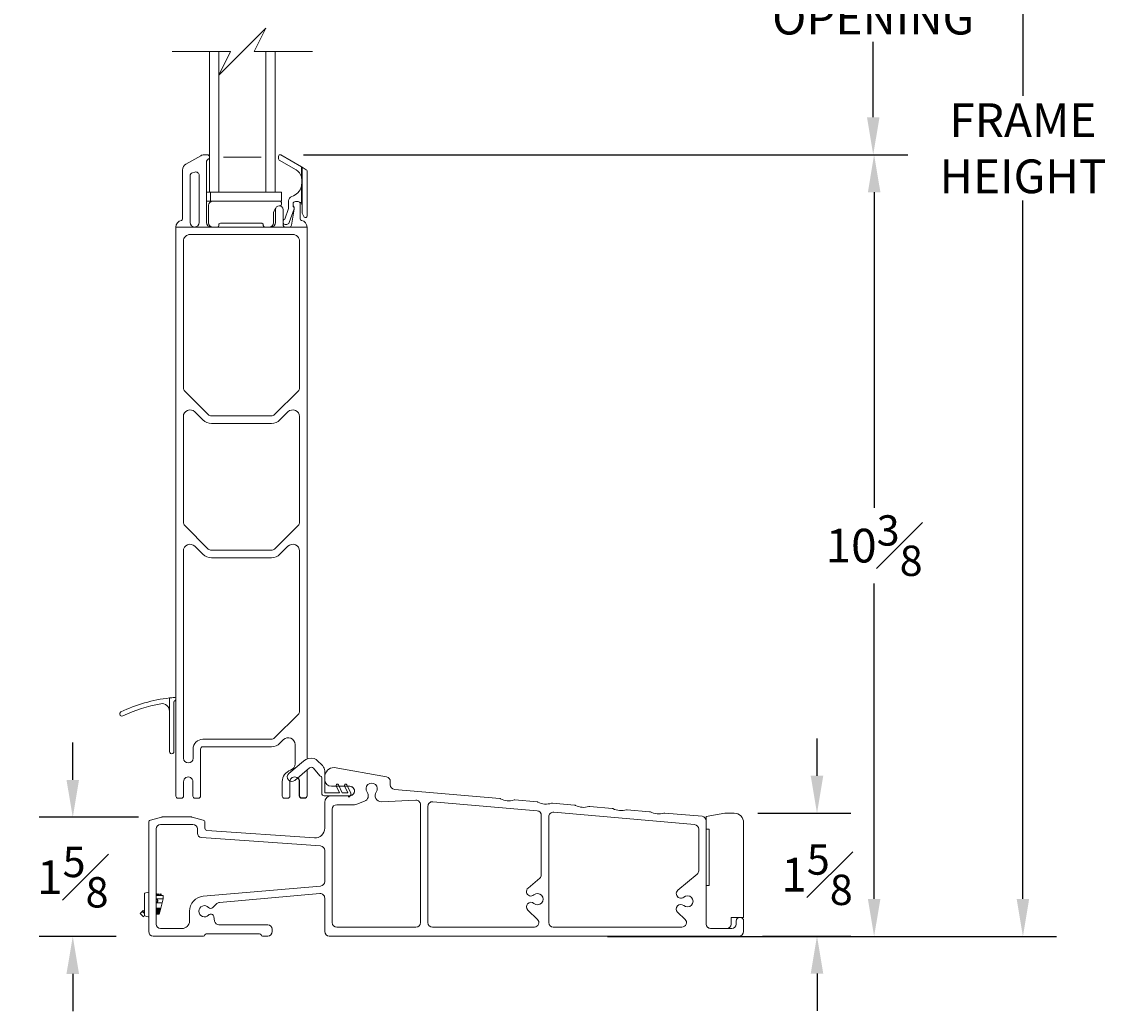
# Model space of a CAD drawing. Units: inches. Extents: x -10.7 to 26.4, y 100.8 to 145.9.
# Drawn here: x 0.8 to 15.3, y 123.3 to 136.5 of the extents above; entities that cross this region are included whole.
import ezdxf

# ---------------------------------------------------------------- set-up
doc = ezdxf.new("R2010")
doc.units = ezdxf.units.IN
doc.header["$LTSCALE"] = 0.5
doc.header["$MEASUREMENT"] = 0
doc.styles.add('Fraction', font='fracsimp.shx')
doc.dimstyles.new('Fraction', dxfattribs={"dimscale": 0, "dimtxt": 0.09, "dimasz": 0.1, "dimexe": 0.09, "dimexo": 0.0625, "dimgap": 0.02, "dimtad": 0, "dimtih": 1, "dimtoh": 1, "dimdec": 4, "dimzin": 0, "dimdsep": 46, "dimlunit": 5, "dimtxsty": 'Fraction', "dimcen": 0, "dimclrd": 256, "dimclre": 256, "dimclrt": 1, "dimadec": 1, "dimazin": 1, "dimtfac": 0.9, "dimtdec": 4, "dimtofl": 0, "dimtmove": 1, "dimatfit": 1, "dimfxl": 1, "dimfrac": 1, "dimtolj": 1, "dimtzin": 0, "dimlwd": -1, "dimlwe": -1, "dimarcsym": 0})

# ---------------------------------------------------------------- blocks, each defined once
blk = doc.blocks.new('*D124')
at = {"transparency": 16777216}
for p, q in [((4.596, 139.149), (12.65, 139.149)), ((12.2, 138.649), (12.2, 137.643)), ((12.2, 135.237), (12.2, 136.243)), ((4.596, 134.737), (12.65, 134.737))]:
    blk.add_line(p, q, dxfattribs=at)
for points in [[(12.117, 138.649), (12.284, 138.649), (12.2, 139.149)], [(12.117, 135.237), (12.284, 135.237), (12.2, 134.737)]]:
    blk.add_solid(points, dxfattribs=at)
at = {"color": 1, "lineweight": 15, "transparency": 16777216, "insert": (12.2, 137.543), "char_height": 0.45, "attachment_point": 2, "style": 'Fraction'}
blk.add_mtext('\\A1;DAYLIGHT\\POPENING', dxfattribs=at)
blk = doc.blocks.new('*D128')
at = {"transparency": 16777216}
for p, q in [((4.596, 134.737), (12.662, 134.737)), ((12.212, 134.237), (12.212, 130.023)), ((12.212, 124.8), (12.212, 129.013)), ((8.656, 124.3), (12.662, 124.3))]:
    blk.add_line(p, q, dxfattribs=at)
for points in [[(12.129, 134.237), (12.296, 134.237), (12.212, 134.737)], [(12.129, 124.8), (12.296, 124.8), (12.212, 124.3)]]:
    blk.add_solid(points, dxfattribs=at)
at = {"color": 1, "lineweight": 15, "transparency": 16777216, "insert": (12.212, 129.518), "char_height": 0.45, "attachment_point": 5, "style": 'Fraction'}
blk.add_mtext('\\A1;10{\\H0.900000x;\\S3#8;}', dxfattribs=at)
blk = doc.blocks.new('*D125')
at = {"transparency": 16777216}
for p, q in [((10.653, 144.741), (14.648, 144.741)), ((14.198, 144.241), (14.198, 135.524)), ((14.198, 124.8), (14.198, 134.124)), ((8.656, 124.3), (14.648, 124.3))]:
    blk.add_line(p, q, dxfattribs=at)
for points in [[(14.114, 144.241), (14.281, 144.241), (14.198, 144.741)], [(14.114, 124.8), (14.281, 124.8), (14.198, 124.3)]]:
    blk.add_solid(points, dxfattribs=at)
at = {"color": 1, "lineweight": 15, "transparency": 16777216, "insert": (14.198, 134.824), "char_height": 0.45, "attachment_point": 5, "style": 'Fraction'}
blk.add_mtext('\\A1;FRAME\\PHEIGHT', dxfattribs=at)
blk = doc.blocks.new('*D127')
at = {"transparency": 16777216}
for p, q in [((1.518, 126.39), (1.518, 126.89)), ((2.395, 125.89), (1.068, 125.89)), ((2.097, 124.3), (1.068, 124.3)), ((1.518, 123.8), (1.518, 123.3))]:
    blk.add_line(p, q, dxfattribs=at)
for points in [[(1.434, 126.39), (1.601, 126.39), (1.518, 125.89)], [(1.434, 123.8), (1.601, 123.8), (1.518, 124.3)]]:
    blk.add_solid(points, dxfattribs=at)
at = {"color": 1, "lineweight": 15, "transparency": 16777216, "insert": (1.518, 125.091), "char_height": 0.45, "attachment_point": 5, "style": 'Fraction'}
blk.add_mtext('\\A1;1{\\H0.900000x;\\S5#8;}', dxfattribs=at)
blk = doc.blocks.new('*D126')
at = {"transparency": 16777216}
for p, q in [((11.45, 126.444), (11.45, 126.944)), ((10.659, 125.944), (11.9, 125.944)), ((10.723, 124.304), (11.9, 124.304)), ((11.45, 123.804), (11.45, 123.304))]:
    blk.add_line(p, q, dxfattribs=at)
for points in [[(11.366, 126.444), (11.533, 126.444), (11.45, 125.944)], [(11.366, 123.804), (11.533, 123.804), (11.45, 124.304)]]:
    blk.add_solid(points, dxfattribs=at)
at = {"color": 1, "lineweight": 15, "transparency": 16777216, "insert": (11.45, 125.124), "char_height": 0.45, "attachment_point": 5, "style": 'Fraction'}
blk.add_mtext('\\A1;1{\\H0.900000x;\\S5#8;}', dxfattribs=at)

msp = doc.modelspace()

# ---------------------------------------------------------------- linework, layer by layer
at = {"lineweight": 15}
for points in [[(4.7187, 136.11396), (3.93868, 136.11396), (4.09616, 136.42892), (3.7812, 136.11396), (3.46624, 135.799), (3.62372, 136.11396), (2.8437, 136.11396)], [(4.2187, 136.11396), (4.2187, 134.23547), (4.3012, 134.23547), (4.3012, 134.11736), (3.3037, 134.11736)], [(3.3037, 134.23547), (3.3437, 134.23547), (3.4687, 134.23547), (4.0937, 134.23547), (4.0937, 136.11396)], [(3.3437, 134.23547), (3.3437, 136.11396)], [(3.4687, 134.23547), (3.4687, 136.11396)], [(3.5312, 134.70422), (4.0312, 134.70422)], [(4.5737, 134.35879), (4.5787, 134.35879)], [(3.35632, 134.23547), (3.35632, 134.11736)], [(4.0937, 134.23547), (4.2187, 134.23547)], [(4.5687, 134.08877), (4.5687, 134.31578), (4.5787, 134.31578)], [(4.40673, 133.77215), (4.3537, 133.77215)], [(2.52614, 124.56078), (2.47722, 124.57389), (2.47722, 124.87822), (2.53072, 124.89256)], [(2.70372, 124.84756), (2.69197, 124.87156), (2.68022, 124.84756), (2.66847, 124.87156), (2.65672, 124.84756), (2.64497, 124.87156), (2.63322, 124.84756), (2.63072, 124.85266)], [(2.68222, 124.67656), (2.68222, 124.64204), (2.67072, 124.59756), (2.67072, 124.67656), (2.68222, 124.67656), (2.69114, 124.67656), (2.7095, 124.74756), (2.72372, 124.80256), (2.72372, 124.84756), (2.63072, 124.84756)], [(2.72372, 124.80256), (2.63072, 124.80256)], [(2.47722, 124.63081), (2.47494, 124.62832), (2.45574, 124.64585), (2.44394, 124.63292), (2.41799, 124.60448), (2.46304, 124.56336), (2.46811, 124.56891), (2.47297, 124.57424), (2.47722, 124.5789)], [(2.47722, 124.60255), (2.47607, 124.6036), (2.44394, 124.63292)], [(2.63148, 124.7479), (2.64304, 124.76056), (2.63629, 124.75559), (2.63072, 124.75385)], [(2.63072, 124.74756), (2.7095, 124.74756)], [(2.67072, 124.67656), (2.65922, 124.67656), (2.64772, 124.67656), (2.63622, 124.67656), (2.63072, 124.67656)], [(2.63622, 124.67656), (2.63622, 124.59756)], [(2.64772, 124.67656), (2.64772, 124.59756)], [(2.65922, 124.67656), (2.65922, 124.59756)], [(2.68222, 124.64204), (2.69114, 124.67656)], [(2.67072, 124.59756), (2.65922, 124.59756), (2.64772, 124.59756), (2.63622, 124.59756), (2.63072, 124.59756)]]:
    msp.add_lwpolyline(points, dxfattribs=at)
for points in [[(3.3437, 134.70726, 0.41413938), (3.3147, 134.73626), (3.26983, 134.73626, 0.13166806), (3.22483, 134.7242), (3.0287, 134.61097, 0.26796235), (2.9837, 134.53303), (2.9837, 133.88032, -0.36167332), (2.96734, 133.86065, 0.36162228), (2.8937, 133.77215), (2.8937, 127.46951), (2.8937, 127.46479), (2.8937, 126.17451, 0.41417788), (2.9237, 126.14451), (2.9662, 126.14451, 0.41417443), (2.9962, 126.17451), (2.9962, 126.36601, -1.00000296), (3.1212, 126.36601), (3.1212, 126.17451, 0.41417443), (3.1512, 126.14451), (3.1937, 126.14451, 0.41417575), (3.2237, 126.17451), (3.2237, 126.80201, -0.41421965), (3.2537, 126.83201), (4.16885, 126.83201, 0.19890874), (4.28198, 126.87888), (4.33006, 126.92695, -0.66817068), (4.4837, 126.86331), (4.4837, 126.60376, -0.3197642), (4.4231, 126.51869, 0.31817046), (4.3137, 126.36606), (4.3137, 126.17456, 0.41422407), (4.3437, 126.14456), (4.3862, 126.14456, 0.4142237), (4.4162, 126.17456), (4.4162, 126.36606), (4.41623, 126.36792)], [(3.3437, 134.70526, -0.32112052), (3.32404, 134.67781, 0.32118655), (3.3037, 134.6494), (3.3037, 133.83215, 0.41420673), (3.3637, 133.77215)], [(4.5787, 134.56947), (4.5787, 133.97585, 0.19891737), (4.60799, 133.90514), (4.60956, 133.90357, 0.66813841), (4.6437, 133.91772), (4.6437, 134.52039, 0.26798639), (4.6337, 134.53771), (4.5787, 134.56947), (4.57855, 134.56955), (4.5781, 134.56981), (4.57736, 134.57024), (4.57636, 134.57082), (4.57513, 134.57153), (4.5737, 134.57235), (4.57212, 134.57327), (4.57044, 134.57424), (4.5687, 134.57524), (4.2937, 134.73401, 0.57737827), (4.2637, 134.71669), (4.2637, 134.68205, 0.26789414), (4.2737, 134.66473), (4.4987, 134.53482, -0.19965569), (4.5687, 134.44333), (4.5687, 134.57524)], [(2.8937, 133.77215), (3.1437, 133.77215, 0.41421289), (3.2037, 133.83215), (3.2037, 134.46213, 0.49311833), (3.14705, 134.5056), (3.11705, 134.49756, 0.3394299), (3.0837, 134.45409), (3.0837, 133.83215, 0.4142068), (3.1437, 133.77215), (3.3637, 133.77215), (4.1637, 133.77215), (4.3537, 133.77215, -0.41421845), (4.3237, 133.80215), (4.3237, 134.00411, 0.99998232), (4.2237, 134.00411), (4.2237, 133.83215, -0.41419941), (4.1637, 133.77215)], [(4.5787, 134.40492), (4.5737, 134.40492), (4.5737, 134.35879, -0.05792148), (4.5687, 134.31578, -0.26657573), (4.44112, 134.17952, 0.32958739), (4.3987, 134.12215), (4.3987, 134.0173), (4.34886, 133.87682, 0.22639664), (4.3237, 133.86018)], [(4.5737, 134.40492, 0.06482012), (4.5687, 134.44333), (4.5787, 134.44333)], [(3.3861, 134.11736, 0.41420072), (3.3312, 134.06246), (3.3312, 133.82715, 0.4141852), (3.3862, 133.77215)], [(4.27878, 134.05386), (4.28544, 134.05552, 0.35283053), (4.3012, 134.07506), (4.3012, 134.09736, 0.41422196), (4.2812, 134.11736)], [(4.6437, 126.66439), (4.6437, 133.77215, 0.36161593), (4.57006, 133.86065, -0.36161434), (4.5537, 133.88032), (4.5537, 134.08215, 0.4142486), (4.5237, 134.11215), (4.4887, 134.11215, 0.41423809), (4.4587, 134.08215), (4.4587, 134.06458), (4.4587, 134.04215, -0.44024888), (4.47255, 134.0161), (4.40668, 133.83045, -0.31748022), (4.3737, 133.80715), (4.3537, 133.80715, -0.26319945), (4.3237, 133.82412)], [(4.6437, 133.77215), (4.40673, 133.77215, 0.36459344), (4.43628, 133.79701), (4.47326, 134.0096, 0.04309731), (4.4737, 134.01474), (4.4737, 134.02836, 0.19890473), (4.46749, 134.04337, -0.19893663), (4.4587, 134.06458)], [(4.5787, 134.05715, 0.15435754), (4.5687, 134.08877, 0.24428938), (4.5237, 134.11215)], [(4.14108, 133.77215, 0.4141992), (4.1962, 133.82727), (4.1962, 133.9448, -0.19215915), (4.22732, 134.0228)], [(3.44746, 133.77215, 0.41415342), (3.46746, 133.79215), (3.46746, 133.80215, -0.41425689), (3.48746, 133.82215), (4.03994, 133.82215, -0.41425655), (4.05994, 133.80215), (4.05994, 133.79215, 0.41415431), (4.07994, 133.77215)], [(2.80869, 127.30873), (2.80869, 127.4835, 0.08485797), (2.16071, 127.29804), (2.1458, 127.28202), (2.14387, 127.27416), (2.14372, 127.27208), (2.14371, 127.27145), (2.14371, 127.2712), (2.1437, 127.2711), (2.1437, 127.27105), (2.1437, 127.27101), (2.1437, 127.27097), (2.1437, 127.27091), (2.1437, 127.27086), (2.14371, 127.27077), (2.14371, 127.2707), (2.14371, 127.27061), (2.14371, 127.27049), (2.14371, 127.27034), (2.14372, 127.27012), (2.15006, 127.25161), (2.16789, 127.24157), (2.1867, 127.24397, -0.0686292), (2.69139, 127.40619, -0.46303527), (2.80869, 127.30873, -0.0023658), (2.8087, 127.3077), (2.8087, 126.76951, 1.0000062), (2.8687, 126.76951), (2.8687, 127.42771, -0.30563817), (2.8812, 127.44625, 0.3055299), (2.8937, 127.46479)], [(2.8937, 127.46951, 0.43706679), (2.87215, 127.48945, 0.00798772), (2.80869, 127.4835)], [(4.85465, 126.57649, 0.04025208), (4.84908, 126.58228), (4.77383, 126.6544, 0.13268461), (4.73736, 126.67435, 0.24004084), (4.59755, 126.64094), (4.40181, 126.47413, 0.99999914), (4.47969, 126.38273), (4.67544, 126.54954, -0.41210192), (4.72918, 126.54545), (4.81582, 126.44526, 0.11951598), (4.83131, 126.4342, -0.30622886), (4.84072, 126.42029), (4.84072, 126.20878, 0.41422495), (4.87072, 126.17878), (5.19964, 126.17878, -0.50082554), (5.20252, 126.17493), (5.19951, 126.16475, 0.7258138), (5.20674, 126.1624), (5.22688, 126.18699, 0.33474739), (5.22649, 126.21107), (5.17313, 126.32515, 1.00000199), (5.14594, 126.31247), (5.18979, 126.21877), (5.11177, 126.21877), (5.06202, 126.32515, 1.00000664), (5.03483, 126.31247), (5.07867, 126.21877), (4.88672, 126.21877, -0.41407393), (4.88072, 126.22477), (4.88072, 126.50916, 0.18681163), (4.85465, 126.57649)], [(4.6437, 126.51963), (4.6437, 126.17456, -0.41422388), (4.6137, 126.14456), (4.5712, 126.14456, -0.41422388), (4.5412, 126.17456), (4.5412, 126.36606, 0.2194435), (4.51927, 126.4136)], [(4.64593, 126.52439), (4.64593, 126.17932, -0.41422388), (4.61593, 126.14932), (4.57343, 126.14932, -0.41422388), (4.54343, 126.17932), (4.54343, 126.37082, 0.2194435), (4.5215, 126.41836)], [(5.70614, 126.43077), (5.00572, 126.55428, 0.4142114), (4.88072, 126.42928), (4.88072, 126.39378, 0.41419939), (4.97072, 126.30377), (5.21572, 126.30377, -1.00001711), (5.21572, 126.17878), (4.97072, 126.17878, 0.41419939), (4.88072, 126.08878), (4.88072, 125.74375)], [(4.5412, 126.36606, 1.00000296), (4.4162, 126.36606)], [(10.24605, 124.40427, 0.41417669), (10.30605, 124.46428), (10.30605, 124.50428), (10.30605, 124.55428), (10.47105, 124.55428), (10.47105, 125.81928, 0.41422352), (10.34605, 125.94427), (10.22105, 125.94427), (9.97105, 125.90019), (9.97105, 125.73019), (10.01005, 125.73019), (10.01005, 124.98019), (9.97105, 124.98019), (9.97105, 124.46677, 0.41418377), (10.03355, 124.40427)], [(2.53072, 124.59756), (2.53072, 125.82436, -0.33945975), (2.55295, 125.85334), (2.7019, 125.89325, -0.06566329), (2.70967, 125.89427), (3.10177, 125.89427, -0.06566491), (3.10953, 125.89325), (3.25848, 125.85334, -0.33946558), (3.28072, 125.82436), (3.28072, 125.7442, 0.39391918), (3.30863, 125.71428), (4.74165, 125.61407)], [(4.8249, 125.508), (3.23653, 125.61907, -0.39389315), (3.18072, 125.67893), (3.18072, 125.73428, 0.4142112), (3.12072, 125.79427), (2.69072, 125.79427, 0.41421191), (2.63072, 125.73428), (2.63072, 124.46428, 0.41417575), (2.69072, 124.40427), (2.97572, 124.40427, 0.4142099), (3.07572, 124.50428), (3.07572, 124.63571, -0.388878), (3.25829, 124.83494), (4.82595, 124.9721)], [(9.97105, 125.84426), (9.97105, 124.46428, 0.41417506), (10.03105, 124.40427), (10.31105, 124.40427, 0.41417669), (10.37105, 124.46428), (10.37105, 124.50428, -0.99997206), (10.47105, 124.50428)], [(2.63072, 124.74779, 0.87806767), (2.63072, 124.80233)], [(2.64304, 124.76056, 0.59415274), (2.63072, 124.79626)], [(4.81549, 124.8708), (3.47782, 124.75377, 0.17251717), (3.44126, 124.73705), (3.38789, 124.68522, -0.42091936), (3.3307, 124.68672, 2.54814863), (3.3307, 124.5847, -0.61963948), (3.39942, 124.56444), (3.4101, 124.50386, 0.36396101), (3.46919, 124.45428), (4.12072, 124.45428)], [(2.47494, 124.62832, 0.43943576), (2.47722, 124.60263)]]:
    msp.add_lwpolyline(points, format="xyb", dxfattribs=at)
for points in [[(3.32613, 131.26673, 0.19894497), (3.36855, 131.24915), (4.16885, 131.24915, 0.19894537), (4.21127, 131.26673), (4.52613, 131.58158, 0.19892487), (4.5437, 131.624), (4.5437, 133.58215, 0.41422151), (4.4537, 133.67215), (3.0837, 133.67215, 0.4142219), (2.9937, 133.58215), (2.9937, 131.624, 0.19892396), (3.01127, 131.58158)], [(3.14734, 131.30409, 0.66818026), (2.9937, 131.24045), (2.9937, 129.82987, 0.19893412), (3.01127, 129.78744), (3.32613, 129.47259, 0.1988688), (3.36855, 129.45501), (4.16885, 129.45501, 0.19886919), (4.21127, 129.47259), (4.52613, 129.78744, 0.19893503), (4.5437, 129.82987), (4.5437, 131.24045, 0.66817989), (4.39006, 131.30409), (4.28198, 131.19601, -0.19890874), (4.16885, 131.14915), (3.36855, 131.14915, -0.19890877), (3.25541, 131.19601)], [(2.9937, 126.68051, 0.99999159), (3.1237, 126.68051), (3.1237, 126.80201, -0.414212), (3.2537, 126.93201), (4.16885, 126.93201, 0.19894537), (4.21127, 126.94959), (4.52613, 127.26444, 0.19890082), (4.5437, 127.30687), (4.5437, 129.44631, 0.66817046), (4.39006, 129.50995), (4.28198, 129.40187, -0.19890874), (4.16885, 129.35501), (3.36855, 129.35501, -0.19890877), (3.25541, 129.40187), (3.14734, 129.50995, 0.66817083), (2.9937, 129.44631)], [(10.41072, 124.30428), (4.94072, 124.30428, -0.41421356), (4.88072, 124.36428), (4.88072, 124.81103, 0.44001053), (4.81549, 124.8708), (3.47782, 124.75377, 0.17253701), (3.44126, 124.73704), (3.38789, 124.68522, -0.42088841), (3.3307, 124.68672, 2.54813737), (3.3307, 124.5847, -0.61969766), (3.39942, 124.56444), (3.4101, 124.50386, 0.36397023), (3.46919, 124.45428), (4.12072, 124.45428, -0.41421356), (4.18072, 124.39428), (4.18072, 124.36428, -0.41421356), (4.12072, 124.30428), (4.05008, 124.30428, -0.34199871), (4.03072, 124.31928, 0.34199871), (4.01135, 124.33428), (3.30008, 124.33428, 0.34199871), (3.28072, 124.31928, -0.34199871), (3.26135, 124.30428), (2.59072, 124.30428, -0.41421356), (2.53072, 124.36428), (2.53072, 125.82436, -0.33945426), (2.55295, 125.85334), (2.7019, 125.89325, -0.06554346), (2.70967, 125.89428), (3.10177, 125.89428, -0.06554346), (3.10953, 125.89325), (3.25848, 125.85334, -0.33945426), (3.28072, 125.82436), (3.28072, 125.7442, 0.39391048), (3.30863, 125.71428), (4.74165, 125.61407, 0.43481237), (4.88072, 125.74375), (4.88072, 126.08878, -0.41421356), (4.97072, 126.17878), (5.21572, 126.17878, 1), (5.21572, 126.30378), (4.97072, 126.30378, -0.41421356), (4.88072, 126.39378), (4.88072, 126.42928, -0.41421356), (5.00572, 126.55428), (5.70614, 126.43077, -0.36397023), (5.75572, 126.37168), (5.75572, 126.32299, 0.38887873), (5.81049, 126.26321), (7.21495, 126.14034, -0.09713291), (7.22605, 126.13714, 0.19611614), (7.40666, 126.12134, -0.09713291), (7.41814, 126.12256), (7.71495, 126.0966, -0.09713291), (7.72605, 126.09339, 0.19611614), (7.90666, 126.07759, -0.09713291), (7.91814, 126.07882), (8.21495, 126.05285, -0.09713291), (8.22605, 126.04965, 0.19611614), (8.40666, 126.03385, -0.09713291), (8.41814, 126.03507), (8.71495, 126.00911, -0.09713291), (8.72605, 126.00591, 0.19611614), (8.90666, 125.9901, -0.09713291), (8.91814, 125.99133), (9.21495, 125.96536, -0.09713291), (9.22605, 125.96216, 0.19611614), (9.40666, 125.94636, -0.09713291), (9.41814, 125.94759), (9.91595, 125.90403, -0.38887873), (9.97072, 125.84426), (9.97072, 124.46428, 0.41421356), (10.03072, 124.40428), (10.31072, 124.40428, 0.41421356), (10.37072, 124.46428), (10.37072, 124.50428, -1), (10.47072, 124.50428), (10.47072, 124.36428, -0.41421356)], [(6.15772, 124.48428, -0.41421356), (6.09772, 124.42428), (5.04072, 124.42428, -0.41421356), (4.98072, 124.48428), (4.98072, 125.99878, -0.41421356), (5.04072, 126.05878), (5.27822, 126.05878, 0.09180916), (5.30687, 126.06408), (5.41065, 126.10388, 0.49556032), (5.44637, 126.22608, -1.98082519), (5.56707, 126.22608, 0.62982204), (5.63477, 126.09865), (6.09522, 126.11785, -0.42647149), (6.15772, 126.0579)], [(7.74929, 125.07577, 0.22169466), (7.77072, 125.12173), (7.77072, 125.91628, 0.38887873), (7.71595, 125.97605), (6.32295, 126.09792, 0.44001053), (6.25772, 126.03815), (6.25772, 124.48428, 0.41421356), (6.31772, 124.42428), (7.678, 124.42428, 0.67450852), (7.71968, 124.52744), (7.59027, 124.6524, -0.97511148), (7.6714, 124.74077, 2.20000559), (7.6714, 124.85378, -1.00975318), (7.59338, 124.94495)], [(9.87072, 125.17664), (9.87072, 125.73255, 0.38887873), (9.81595, 125.79232), (7.93595, 125.9568, 0.44001053), (7.87072, 125.89703), (7.87072, 124.48428, 0.41421356), (7.93072, 124.42428), (9.64797, 124.42428, 0.67450852), (9.68965, 124.52744), (9.59027, 124.6234, -0.97511148), (9.6714, 124.71177, 2.20000559), (9.6714, 124.82478, -1.00975318), (9.59338, 124.91595), (9.84929, 125.13068, 0.22169466)], [(2.63072, 124.46428, 0.41421356), (2.69072, 124.40428), (2.97572, 124.40428, 0.41421356), (3.07572, 124.50428), (3.07572, 124.63571, -0.38887873), (3.25829, 124.83495), (4.82595, 124.9721, 0.38887873), (4.88072, 125.03187), (4.88072, 125.44815, 0.39391048), (4.8249, 125.508), (3.23653, 125.61907, -0.39391048), (3.18072, 125.67893), (3.18072, 125.73428, 0.41421356), (3.12072, 125.79428), (2.69072, 125.79428, 0.41421356), (2.63072, 125.73428)]]:
    msp.add_lwpolyline(points, format="xyb", close=True, dxfattribs=at)

# ---------------------------------------------------------------- dimensions: what is measured, and where the dimension line sits
dim = msp.add_linear_dim(base=(14.19773, 124.29951), p1=(10.34057, 144.74127), p2=(8.34349, 124.29951), angle=90, text='FRAME\\PHEIGHT', dimstyle='Fraction', dxfattribs=at)
dim.commit()
dim.dimension.update_dxf_attribs({"geometry": '*D125', "text_midpoint": (14.19773, 134.82373), "dimtype": 160})
dim = msp.add_linear_dim(base=(12.2004, 134.73669), p1=(4.2837, 139.14874), p2=(4.2837, 134.73669), angle=90, text='DAYLIGHT\\POPENING', dimstyle='Fraction', dxfattribs=at)
dim.commit()
dim.dimension.update_dxf_attribs({"geometry": '*D124', "text_midpoint": (12.2004, 136.94271)})
dim = msp.add_linear_dim(base=(12.21232, 134.73669), p1=(8.34349, 124.29951), p2=(4.2837, 134.73669), angle=90, dimstyle='Fraction', override={"dimdec": 3}, dxfattribs=at)
dim.commit()
dim.dimension.update_dxf_attribs({"geometry": '*D128', "text_midpoint": (12.21232, 129.5181)})
dim = msp.add_linear_dim(base=(11.44972, 124.30428), p1=(10.34605, 125.94427), p2=(10.41072, 124.30428), angle=90, dimstyle='Fraction', dxfattribs=at)
dim.commit()
dim.dimension.update_dxf_attribs({"geometry": '*D126', "text_midpoint": (11.44972, 125.12427)})
dim = msp.add_linear_dim(base=(1.5176, 125.88951), p1=(2.40954, 124.29951), p2=(2.70744, 125.88951), angle=90, dimstyle='Fraction', override={"dimdec": 3}, dxfattribs=at)
dim.commit()
dim.dimension.update_dxf_attribs({"geometry": '*D127', "text_midpoint": (1.5176, 125.09077), "dimtype": 160})

doc.saveas('drawing.dxf')
